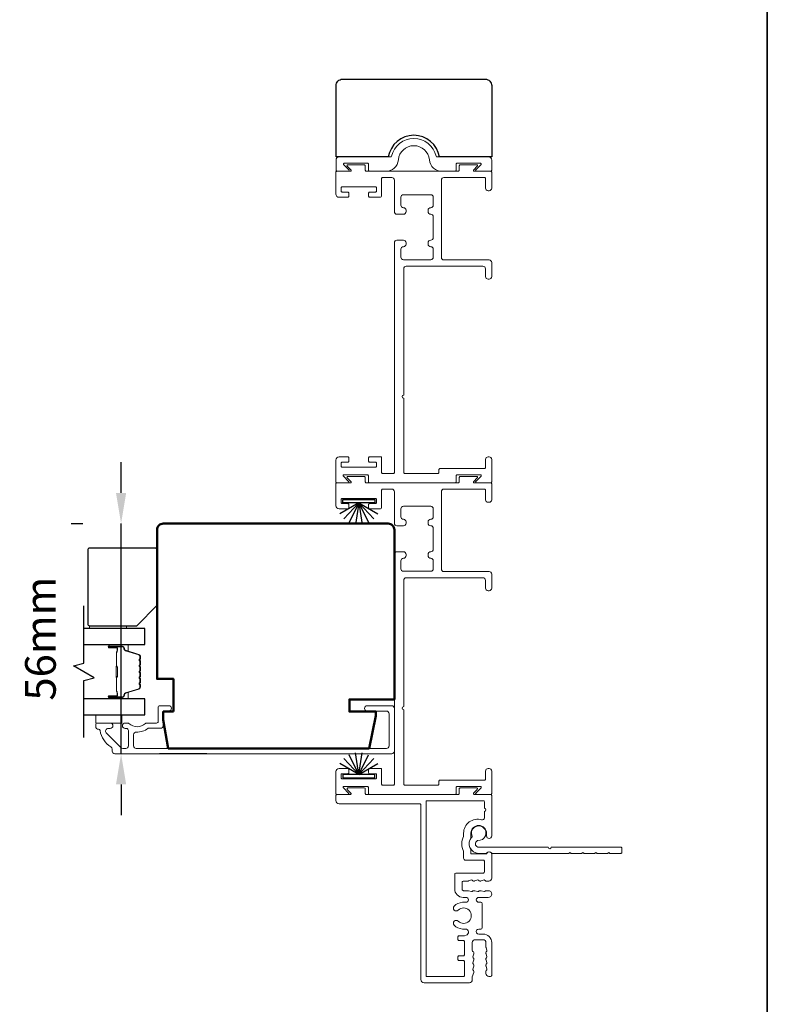
# Model space of a CAD drawing. Extents: x 3431 to 12506, y 1088 to 5820.
# Drawn here: x 3853 to 4036, y 3353 to 3594 of the extents above; entities that cross this region are included whole.
import ezdxf

# ---------------------------------------------------------------- set-up
doc = ezdxf.new("R2010")
doc.units = 0
doc.header["$LTSCALE"] = 250
doc.header["$MEASUREMENT"] = 0
doc.header["$PDMODE"] = 3
doc.header["$PDSIZE"] = -2
doc.layers.get('DEFPOINTS').update_dxf_attribs({"color": 2, "linetype": 'CONTINUOUS'})
for name, color, linetype, lineweight in [('6', 6, 'CONTINUOUS', 5), ('8', 7, 'CONTINUOUS', 35), ('Butal', 9, 'CONTINUOUS', 15), ('Dimensions', 2, 'CONTINUOUS', 25), ('Frame & Sash Cladding', 3, 'CONTINUOUS', 15), ('Spacer Bar', 1, 'CONTINUOUS', 9), ('Visible (ANSI)', 7, 'CONTINUOUS', 50), ('Wood', 7, 'CONTINUOUS', 25)]:
    doc.layers.add(name, color=color, linetype=linetype, lineweight=lineweight)
for name, color, linetype in [('7', 7, 'CONTINUOUS'), ('Glass', 6, 'CONTINUOUS'), ('Weatherstrip', 6, 'CONTINUOUS')]:
    doc.layers.add(name, color=color, linetype=linetype)
doc.styles.add('ROMANS', font='romans')
doc.dimstyles.new('LWDEC$0', dxfattribs={"dimscale": 0.125, "dimtxt": 2.5, "dimasz": 1, "dimexe": 1.25, "dimexo": 3, "dimgap": 2, "dimtad": 1, "dimtoh": 1, "dimdec": 4, "dimzin": 11, "dimdsep": 46, "dimlunit": 5, "dimtxsty": 'ROMANS', "dimcen": 0, "dimdle": 1.5, "dimazin": 0, "dimtfac": 1, "dimtdec": 4, "dimtix": 1, "dimtmove": 0, "dimatfit": 3, "dimfxl": 0, "dimfrac": 2, "dimtzin": 0, "dimarcsym": 0})

# ---------------------------------------------------------------- blocks, each defined once
blk = doc.blocks.new('*D78')
at = {"layer": 'DEFPOINTS', "color": 0}
for p in [(3618.98, 3359.88), (3968.88, 3359.88), (3618.98, 3271.11)]:
    blk.add_point(p, dxfattribs=at)
at = {"layer": 'Dimensions', "color": 0, "linetype": 'ByBlock', "lineweight": -2}
for p, q in [((3618.98, 3337.38), (3618.98, 3261.74)), ((3968.88, 3337.38), (3968.88, 3261.74)), ((3961.38, 3271.11), (3626.48, 3271.11))]:
    blk.add_line(p, q, dxfattribs=at)
at = {"layer": 'Dimensions', "color": 0}
for points in [[(3626.48, 3272.36), (3626.48, 3269.86), (3618.98, 3271.11)], [(3961.38, 3272.36), (3961.38, 3269.86), (3968.88, 3271.11)]]:
    blk.add_solid(points, dxfattribs=at)
at = {"layer": 'Dimensions', "color": 0, "insert": (3793.93, 3289.86), "char_height": 7.5, "attachment_point": 5, "style": 'ROMANS'}
blk.add_mtext('Total Outside Frame Width', dxfattribs=at)
blk = doc.blocks.new('*D79')
at = {"layer": 'DEFPOINTS', "color": 0}
for p in [(3606.28, 3359.88), (3981.58, 3359.88), (3606.28, 3219.26)]:
    blk.add_point(p, dxfattribs=at)
at = {"layer": 'Dimensions', "color": 0, "linetype": 'ByBlock', "lineweight": -2}
for p, q in [((3606.28, 3337.38), (3606.28, 3209.89)), ((3981.58, 3337.38), (3981.58, 3209.89)), ((3974.08, 3219.26), (3613.78, 3219.26))]:
    blk.add_line(p, q, dxfattribs=at)
at = {"layer": 'Dimensions', "color": 0}
for points in [[(3613.78, 3220.51), (3613.78, 3218.01), (3606.28, 3219.26)], [(3974.08, 3220.51), (3974.08, 3218.01), (3981.58, 3219.26)]]:
    blk.add_solid(points, dxfattribs=at)
at = {"layer": 'Dimensions', "color": 0, "insert": (3793.93, 3239.26), "char_height": 7.5, "attachment_point": 5, "style": 'ROMANS'}
blk.add_mtext('Total Rough Opening', dxfattribs=at)
blk = doc.blocks.new('*D94')
at = {"layer": 'DEFPOINTS', "color": 0}
for p in [(3878.27, 3470.37), (3888.58, 3470.37), (3876.73, 3414.07)]:
    blk.add_point(p, dxfattribs=at)
at = {"layer": 'Dimensions', "color": 0, "linetype": 'ByBlock', "lineweight": -2}
for p, q in [((3878.27, 3477.87), (3878.27, 3485.37)), ((3866.08, 3470.37), (3868.89, 3470.37)), ((3878.27, 3414.07), (3878.27, 3470.37)), ((3899.23, 3414.07), (3887.64, 3414.07)), ((3878.27, 3406.57), (3878.27, 3399.07))]:
    blk.add_line(p, q, dxfattribs=at)
at = {"layer": 'Dimensions', "color": 0}
for points in [[(3877.02, 3477.87), (3879.52, 3477.87), (3878.27, 3470.37)], [(3877.02, 3406.57), (3879.52, 3406.57), (3878.27, 3414.07)]]:
    blk.add_solid(points, dxfattribs=at)
at = {"layer": 'Dimensions', "color": 0, "insert": (3859.52, 3442.22), "char_height": 7.5, "attachment_point": 5, "rotation": 90, "style": 'ROMANS'}
blk.add_mtext('56mm', dxfattribs=at)

msp = doc.modelspace()

# ---------------------------------------------------------------- linework, layer by layer
at = {"layer": '6'}
for points in [[(3870.57, 3444.67), (3870.57, 3445.37), (3879.57, 3445.37), (3879.57, 3444.67)], [(3878.46, 3423.57), (3872.11, 3423.57), (3872.11, 3421.57), (3878.46, 3421.57)]]:
    msp.add_lwpolyline(points, close=True, dxfattribs=at)
at = {"layer": '7', "flags": 128}
msp.add_lwpolyline([(3869.15, 3418.02), (3869.15, 3432.01), (3871.65, 3432.68), (3866.65, 3435.56), (3869.15, 3436.23), (3869.15, 3450.22)], dxfattribs=at)
at = {"layer": '8', "linetype": 'Continuous'}
msp.add_lwpolyline([(3501.22, 3117.64), (3501.22, 3861.39), (4036.27, 3861.39), (4036.27, 3117.64)], close=True, dxfattribs=at)
at = {"layer": 'Butal'}
for points in [[(3875.55, 3440.77), (3879.73, 3440.77, -0.414214), (3879.98, 3440.52), (3879.98, 3439.19), (3879.37, 3439.38, -0.329751), (3879.1, 3439.74), (3879.1, 3439.86, 0.414214), (3878.59, 3440.37), (3875.3, 3440.37), (3875.3, 3440.52, -0.414214)], [(3875.55, 3427.47), (3879.73, 3427.47, 0.414214), (3879.98, 3427.72), (3879.98, 3429.05), (3879.37, 3428.86, 0.329751), (3879.1, 3428.5), (3879.1, 3428.38, -0.414214), (3878.59, 3427.87), (3875.3, 3427.87), (3875.3, 3427.72, 0.414214)]]:
    msp.add_lwpolyline(points, format="xyb", close=True, dxfattribs=at)
at = {"layer": 'Frame & Sash Cladding'}
for points in [[(3942.96, 3556.52, 0.383871), (3946.07, 3559.3, -0.916046), (3953.65, 3559.3, 0.383871), (3956.75, 3556.52), (3959.95, 3556.52, 0.414214), (3960.2, 3556.77), (3960.2, 3558.23, -0.414214), (3960.45, 3558.49), (3966.15, 3558.49, -0.668179), (3966.29, 3558.14), (3965.02, 3556.87, 0.668179), (3965.16, 3556.52), (3968.64, 3556.52, 0.414214), (3968.89, 3556.77), (3968.89, 3559.25, 0.414214), (3968.13, 3560.01), (3955.55, 3560.01, -0.349986), (3955.3, 3560.21, 0.797681), (3944.42, 3560.21, -0.349986), (3944.17, 3560.01), (3931.58, 3560.01, 0.414214), (3930.82, 3559.25), (3930.82, 3556.77, 0.414214), (3931.08, 3556.52), (3933.8, 3556.52, 0.668179), (3933.94, 3556.87), (3932.67, 3558.14, -0.668179), (3932.81, 3558.49), (3938.5, 3558.49, -0.414214), (3938.76, 3558.23), (3938.76, 3556.77, 0.414214), (3939.01, 3556.52)], [(3947.37, 3482.86, 0.414214), (3947.62, 3482.61), (3949.46, 3482.61), (3955.73, 3482.61, 0.414214), (3955.99, 3482.86), (3955.99, 3483.56, -0.414214), (3956.24, 3483.81), (3967.12, 3483.81, 0.414214), (3967.37, 3484.07), (3967.37, 3486.04, -0.414214), (3968, 3486.67), (3968.26, 3486.67, -0.414214), (3968.89, 3486.04), (3968.89, 3480.57, -0.414214), (3968.64, 3480.32), (3965.16, 3480.32, -0.668179), (3965.02, 3480.67), (3966.29, 3481.94, 0.668179), (3966.15, 3482.29), (3960.45, 3482.29, 0.414214), (3960.19, 3482.04), (3960.19, 3480.57, -0.414214), (3959.94, 3480.32), (3938.99, 3480.32, -0.414214), (3938.73, 3480.57), (3938.73, 3482.04, 0.414214), (3938.48, 3482.29), (3932.78, 3482.29, 0.668179), (3932.64, 3481.94), (3933.91, 3480.67, -0.668179), (3933.77, 3480.32), (3931.05, 3480.32, -0.414214), (3930.79, 3480.57), (3930.79, 3485.91, -0.414214), (3931.56, 3486.67), (3933.71, 3486.67, -0.414214), (3933.97, 3486.42), (3933.97, 3485.65, -0.414214), (3933.71, 3485.4), (3932.32, 3485.4, 0.414214), (3932.06, 3485.15), (3932.06, 3484.38, 0.414214), (3932.32, 3484.13), (3940.45, 3484.13, 0.414214), (3940.71, 3484.38), (3940.71, 3485.15, 0.414214), (3940.45, 3485.4), (3939.06, 3485.4, -0.414214), (3938.8, 3485.65), (3938.8, 3486.42, -0.414214), (3939.06, 3486.67), (3941.72, 3486.67, -0.414214), (3941.98, 3486.42), (3941.98, 3482.86, 0.414214), (3942.23, 3482.61), (3944.83, 3482.61, 0.414214), (3945.08, 3482.86), (3945.08, 3539.03, -0.414214), (3945.72, 3539.67), (3947.3, 3539.67, -0.414214), (3947.94, 3539.03), (3947.94, 3538.72, -0.414214), (3947.3, 3538.08, 0.414214), (3946.67, 3537.45), (3946.67, 3535.53, 0.414214), (3947.3, 3534.89), (3953.97, 3534.89, 0.414214), (3954.61, 3535.53), (3954.61, 3537.45, 0.414214), (3953.97, 3538.08), (3953.97, 3538.08, -0.414214), (3953.34, 3538.72), (3953.34, 3539.03, -0.414214), (3953.97, 3539.67, 0.414214), (3954.61, 3540.3), (3954.61, 3545.38, 0.414214), (3953.97, 3546.02), (3953.97, 3546.02, -0.414214), (3953.34, 3546.65), (3953.34, 3546.97, -0.414214), (3953.97, 3547.61, 0.414214), (3954.61, 3548.24), (3954.61, 3550.16, 0.414214), (3953.97, 3550.79), (3947.3, 3550.79, 0.414214), (3946.67, 3550.16), (3946.67, 3548.24, 0.414214), (3947.3, 3547.61), (3947.3, 3547.61, -0.414214), (3947.94, 3546.97), (3947.94, 3546.65, -0.414214), (3947.3, 3546.02), (3945.72, 3546.02, -0.414214), (3945.08, 3546.65), (3945.08, 3554.36, 0.414214), (3944.45, 3555), (3942.23, 3555, 0.414214), (3941.98, 3554.74), (3941.98, 3550.58, -0.414214), (3941.57, 3550.17), (3939.06, 3550.17, -0.414214), (3938.8, 3550.42), (3938.8, 3551.19, -0.414214), (3939.06, 3551.44), (3940.45, 3551.44, 0.414214), (3940.71, 3551.69), (3940.71, 3552.46, 0.414214), (3940.45, 3552.71), (3932.32, 3552.71, 0.414214), (3932.06, 3552.46), (3932.06, 3551.69, 0.414214), (3932.32, 3551.44), (3933.71, 3551.44, -0.414214), (3933.97, 3551.19), (3933.97, 3550.42, -0.414214), (3933.71, 3550.17), (3931.56, 3550.17, -0.414214), (3930.79, 3550.93), (3930.79, 3556.27, -0.414214), (3931.05, 3556.52), (3934.31, 3556.52, 0.668179), (3934.45, 3556.87), (3933.56, 3557.76, -0.668179), (3933.7, 3558.11), (3937.72, 3558.11, -0.414214), (3937.97, 3557.85), (3937.97, 3556.77, 0.414214), (3938.23, 3556.52), (3960.7, 3556.52, 0.414214), (3960.96, 3556.77), (3960.96, 3557.85, -0.414214), (3961.21, 3558.11), (3965.23, 3558.11, -0.668179), (3965.37, 3557.76), (3964.48, 3556.87, 0.668179), (3964.62, 3556.52), (3968.64, 3556.52, -0.414214), (3968.89, 3556.27), (3968.89, 3552.39, -0.414214), (3968.26, 3551.76), (3968, 3551.76, -0.414214), (3967.37, 3552.39), (3967.37, 3554.74, 0.414214), (3967.12, 3555), (3957.21, 3555, 0.414214), (3956.57, 3554.36), (3956.57, 3535.46, 0.414214), (3957.21, 3534.83), (3968.26, 3534.83, -0.414214), (3968.89, 3534.19), (3968.89, 3530.77, -0.414214), (3968.26, 3530.13), (3968, 3530.13, -0.414214), (3967.37, 3530.77), (3967.37, 3532.67, 0.414214), (3966.73, 3533.31), (3948, 3533.31, 0.414214), (3947.37, 3532.67), (3947.37, 3501.8, 1), (3947.37, 3501.03)], [(3947.37, 3406.66, 0.414214), (3947.62, 3406.41), (3949.46, 3406.41), (3955.73, 3406.41, 0.414214), (3955.99, 3406.66), (3955.99, 3407.36, -0.414214), (3956.24, 3407.61), (3967.12, 3407.61, 0.414214), (3967.37, 3407.87), (3967.37, 3409.84, -0.414214), (3968, 3410.47), (3968.26, 3410.47, -0.414214), (3968.89, 3409.84), (3968.89, 3404.38, -0.414214), (3968.64, 3404.12), (3965.16, 3404.12, -0.668179), (3965.02, 3404.47), (3966.29, 3405.74, 0.668179), (3966.15, 3406.09), (3960.45, 3406.09, 0.414214), (3960.19, 3405.84), (3960.19, 3404.38, -0.414214), (3959.94, 3404.12), (3938.99, 3404.12, -0.414214), (3938.73, 3404.38), (3938.73, 3405.84, 0.414214), (3938.48, 3406.09), (3932.78, 3406.09, 0.668179), (3932.64, 3405.74), (3933.91, 3404.47, -0.668179), (3933.77, 3404.12), (3931.05, 3404.12, -0.414214), (3930.79, 3404.38), (3930.79, 3409.71, -0.414214), (3931.56, 3410.47), (3933.71, 3410.47, -0.414214), (3933.97, 3410.22), (3933.97, 3409.46, -0.414214), (3933.71, 3409.2), (3932.32, 3409.2, 0.414214), (3932.06, 3408.95), (3932.06, 3408.19, 0.414214), (3932.32, 3407.93), (3940.45, 3407.93, 0.414214), (3940.71, 3408.19), (3940.71, 3408.95, 0.414214), (3940.45, 3409.2), (3939.06, 3409.2, -0.414214), (3938.8, 3409.46), (3938.8, 3410.22, -0.414214), (3939.06, 3410.47), (3941.72, 3410.47, -0.414214), (3941.98, 3410.22), (3941.98, 3406.66, 0.414214), (3942.23, 3406.41), (3944.83, 3406.41, 0.414214), (3945.08, 3406.66), (3945.08, 3462.83, -0.414214), (3945.72, 3463.47), (3947.3, 3463.47, -0.414214), (3947.94, 3462.83), (3947.94, 3462.52, -0.414214), (3947.3, 3461.88, 0.414214), (3946.67, 3461.25), (3946.67, 3459.33, 0.414214), (3947.3, 3458.69), (3953.97, 3458.69, 0.414214), (3954.61, 3459.33), (3954.61, 3461.25, 0.414214), (3953.97, 3461.88), (3953.97, 3461.88, -0.414214), (3953.34, 3462.52), (3953.34, 3462.83, -0.414214), (3953.97, 3463.47, 0.414214), (3954.61, 3464.1), (3954.61, 3469.18, 0.414214), (3953.97, 3469.82), (3953.97, 3469.82, -0.414214), (3953.34, 3470.45), (3953.34, 3470.77, -0.414214), (3953.97, 3471.41, 0.414214), (3954.61, 3472.04), (3954.61, 3473.96, 0.414214), (3953.97, 3474.59), (3947.3, 3474.59, 0.414214), (3946.67, 3473.96), (3946.67, 3472.04, 0.414214), (3947.3, 3471.41), (3947.3, 3471.41, -0.414214), (3947.94, 3470.77), (3947.94, 3470.45, -0.414214), (3947.3, 3469.82), (3945.72, 3469.82, -0.414214), (3945.08, 3470.45), (3945.08, 3478.16, 0.414214), (3944.45, 3478.8), (3942.23, 3478.8, 0.414214), (3941.98, 3478.54), (3941.98, 3474.38, -0.414214), (3941.57, 3473.97), (3939.06, 3473.97, -0.414214), (3938.8, 3474.23), (3938.8, 3474.99, -0.414214), (3939.06, 3475.24), (3940.45, 3475.24, 0.414214), (3940.71, 3475.5), (3940.71, 3476.26, 0.414214), (3940.45, 3476.51), (3932.32, 3476.51, 0.414214), (3932.06, 3476.26), (3932.06, 3475.5, 0.414214), (3932.32, 3475.24), (3933.71, 3475.24, -0.414214), (3933.97, 3474.99), (3933.97, 3474.23, -0.414214), (3933.71, 3473.97), (3931.56, 3473.97, -0.414214), (3930.79, 3474.73), (3930.79, 3480.07, -0.414214), (3931.05, 3480.32), (3934.31, 3480.32, 0.668179), (3934.45, 3480.67), (3933.56, 3481.56, -0.668179), (3933.7, 3481.91), (3937.72, 3481.91, -0.414214), (3937.97, 3481.65), (3937.97, 3480.57, 0.414214), (3938.23, 3480.32), (3960.7, 3480.32, 0.414214), (3960.96, 3480.57), (3960.96, 3481.65, -0.414214), (3961.21, 3481.91), (3965.23, 3481.91, -0.668179), (3965.37, 3481.56), (3964.48, 3480.67, 0.668179), (3964.62, 3480.32), (3968.64, 3480.32, -0.414214), (3968.89, 3480.07), (3968.89, 3476.19, -0.414214), (3968.26, 3475.56), (3968, 3475.56, -0.414214), (3967.37, 3476.19), (3967.37, 3478.54, 0.414214), (3967.12, 3478.8), (3957.21, 3478.8, 0.414214), (3956.57, 3478.16), (3956.57, 3459.27, 0.414214), (3957.21, 3458.63), (3968.26, 3458.63, -0.414214), (3968.89, 3458), (3968.89, 3454.57, -0.414214), (3968.26, 3453.93), (3968, 3453.93, -0.414214), (3967.37, 3454.57), (3967.37, 3456.47, 0.414214), (3966.73, 3457.11), (3948, 3457.11, 0.414214), (3947.37, 3456.47), (3947.37, 3425.6, 1), (3947.37, 3424.84)], [(3962.59, 3378.95), (3961.94, 3378.95, -0.414214), (3959.83, 3381.06), (3959.83, 3384.58, -0.414214), (3960.08, 3384.83), (3966.71, 3384.83, 0.414214), (3967.09, 3385.21), (3967.09, 3387.78, 0.414214), (3966.83, 3388.04), (3962.52, 3388.04, -0.414214), (3962.01, 3388.54), (3962.01, 3390.16, 0.119157), (3961.98, 3390.27, -0.241747), (3961.98, 3393.82, 0.119157), (3962.01, 3393.94), (3962.01, 3394.64, -0.50337), (3966.43, 3397.91, 0.50337), (3967.09, 3398.4), (3967.09, 3399.99, 1), (3967.09, 3400.75), (3967.09, 3402.35, 0.414214), (3966.83, 3402.6), (3953.08, 3402.6, 0.414214), (3952.82, 3402.35), (3952.82, 3359.87, 0.414214), (3953.08, 3359.61), (3961.96, 3359.61, 0.418792), (3962.21, 3359.87), (3962.21, 3363.25, 0.414214), (3961.96, 3363.5), (3960.89, 3363.5, -0.414214), (3960.64, 3363.76), (3960.64, 3364.42, -0.414214), (3960.89, 3364.67), (3961.96, 3364.67, 0.414214), (3962.21, 3364.92), (3962.21, 3368.15, 0.414214), (3961.96, 3368.4), (3960.89, 3368.4, -0.414214), (3960.64, 3368.65), (3960.64, 3369.31, -0.414214), (3960.89, 3369.57), (3962.21, 3369.57), (3962.62, 3369.68, 0.876976), (3962.42, 3371.21), (3961.72, 3371.21, -0.17355), (3959.72, 3372.14, -1), (3960.7, 3373.13, 2.380571), (3960.7, 3375.82, -1), (3959.72, 3376.81, -0.17355), (3961.72, 3377.74), (3962.59, 3377.74, 1)], [(3991.31, 3389.77, 0.198912), (3991.46, 3389.71), (3994.05, 3389.71, 0.198912), (3994.2, 3389.77), (3994.34, 3389.92), (3994.48, 3389.77, 0.198912), (3994.63, 3389.71), (3997.23, 3389.71, 0.198912), (3997.37, 3389.77), (3997.51, 3389.92), (3997.66, 3389.77, 0.198912), (3997.8, 3389.71), (4000.43, 3389.71, 0.414214), (4000.69, 3389.97), (4000.69, 3390.98, 0.414214), (4000.43, 3391.23), (3983.45, 3391.23, -1), (3982.69, 3391.23), (3965.71, 3391.23, -0.668179), (3965.13, 3392.62), (3965.31, 3392.8, -0.227209), (3965.51, 3392.87, 3.686454), (3964.07, 3393.94, -0.300543), (3964.02, 3393.66, 0.660772), (3965.71, 3389.71), (3967.49, 3389.71, 0.24538), (3967.69, 3389.82, -0.522202), (3968.81, 3389.82, 0.24538), (3969.02, 3389.71), (3987.71, 3389.71, 0.198912), (3987.85, 3389.77), (3988, 3389.92), (3988.14, 3389.77, 0.198912), (3988.28, 3389.71), (3990.88, 3389.71, 0.198912), (3991.02, 3389.77), (3991.17, 3389.92)]]:
    msp.add_lwpolyline(points, format="xyb", close=True, dxfattribs=at)
for points in [[(3872.73, 3420.07, -0.363631), (3873.13, 3419.74, 0.208624), (3875.79, 3415.74, -0.25321), (3876.08, 3415.2), (3876.08, 3414.72, 0.414214), (3876.73, 3414.07), (3944.43, 3414.07, 0.414214), (3945.08, 3414.72), (3945.08, 3425.17, 0.414214), (3944.43, 3425.82), (3938.43, 3425.82, 1), (3938.43, 3424.52), (3943.13, 3424.52, -0.414214), (3943.78, 3423.87), (3943.78, 3416.02, -0.414214), (3943.13, 3415.37), (3881.98, 3415.37, -0.414214), (3881.33, 3416.02), (3881.33, 3418.73, -0.427758), (3882.01, 3419.38, 0.176846), (3884.84, 3420.27, -0.165005), (3884.99, 3420.32), (3887.93, 3420.32, 0.414214), (3888.58, 3420.97), (3888.58, 3424.17, -0.414214), (3888.98, 3424.57), (3889.96, 3424.57, 1), (3889.96, 3425.82), (3887.73, 3425.82, 0.414214), (3887.33, 3425.42), (3887.33, 3421.97, -0.414214), (3886.93, 3421.57), (3884.49, 3421.57, 0.186099), (3884.23, 3421.47, -0.38555), (3880.2, 3421.47, 0.186099), (3879.93, 3421.57), (3879.25, 3421.57, 1), (3879.25, 3420.27), (3879.54, 3420.27, -0.414214), (3880.05, 3419.76), (3880.05, 3416.02, -0.414214), (3879.4, 3415.37), (3878.73, 3415.37, -0.198912), (3878.27, 3415.56), (3874.66, 3419.16, -0.668179), (3875.12, 3420.27), (3875.62, 3420.27, 1), (3875.62, 3421.57), (3872.48, 3421.57, 0.414214), (3872.08, 3421.17), (3872.08, 3420.72, 0.414214), (3872.73, 3420.07)], [(3963.42, 3358.09, 0.414214), (3964.13, 3358.8, -0.414214), (3963.42, 3358.09), (3952.36, 3358.09, -0.414214), (3951.57, 3358.88), (3951.57, 3401.58, 0.414214), (3951.32, 3401.84), (3931.6, 3401.84, -0.414214), (3930.81, 3402.62), (3930.81, 3403.87, -0.414214), (3931.06, 3404.12), (3934.32, 3404.12, 0.668179), (3934.46, 3404.47), (3933.57, 3405.36, -0.668179), (3933.71, 3405.71), (3937.73, 3405.71, -0.414214), (3937.98, 3405.45), (3937.98, 3404.38, 0.414214), (3938.24, 3404.12), (3960.69, 3404.12, 0.414214), (3960.95, 3404.38), (3960.95, 3405.45, -0.414214), (3961.2, 3405.71), (3965.21, 3405.71, -0.668179), (3965.36, 3405.36), (3964.47, 3404.47, 0.668179), (3964.61, 3404.12), (3968.62, 3404.12, -0.414214), (3968.88, 3403.87), (3968.88, 3394, -1), (3967.61, 3394), (3967.61, 3394.64, 1), (3963.8, 3394.64), (3963.8, 3393.52, -0.151177), (3963.76, 3393.38, 0.309426), (3963.76, 3390.71, -0.151177), (3963.8, 3390.57), (3963.8, 3389.81, 0.414214), (3964.06, 3389.56), (3967.45, 3389.56, 0.288755), (3967.68, 3389.7, -0.798471), (3968.88, 3389.43), (3968.88, 3383.66, -0.414214), (3968.17, 3382.95), (3967.48, 3382.95, -0.284915), (3967.25, 3383.09, 0.36978), (3967.01, 3383.2), (3966.27, 3382.97, -0.076413), (3966.2, 3382.95), (3965.95, 3382.95, -0.284915), (3965.73, 3383.09, 0.36978), (3965.48, 3383.2), (3964.75, 3382.97, -0.076413), (3964.67, 3382.95), (3964.43, 3382.95, -0.284915), (3964.2, 3383.09, 0.36978), (3963.96, 3383.2), (3963.23, 3382.97, -0.076413), (3963.15, 3382.95), (3962.02, 3382.95, 0.414214), (3961.64, 3382.57), (3961.64, 3380.97, 0.414214), (3962.02, 3380.59), (3963.15, 3380.59, -0.076413), (3963.23, 3380.58), (3963.96, 3380.35, 0.36978), (3964.2, 3380.45, -0.284915), (3964.43, 3380.59), (3964.67, 3380.59, -0.076413), (3964.75, 3380.58), (3965.48, 3380.35, 0.36978), (3965.73, 3380.45, -0.284915), (3965.95, 3380.59), (3966.2, 3380.59, -0.076413), (3966.27, 3380.58), (3967.01, 3380.35, 0.36978), (3967.25, 3380.45, -0.284915), (3967.48, 3380.59), (3968.06, 3380.59, -1), (3968.06, 3378.95), (3965.73, 3378.95, 1), (3965.73, 3377.74), (3966.26, 3377.74, -0.414214), (3966.52, 3377.48), (3966.52, 3371.47, -0.414214), (3966.26, 3371.21), (3965.73, 3371.21, 1), (3965.74, 3369.98), (3966.77, 3369.98, -0.414214), (3968.88, 3367.88), (3968.88, 3359.88, -0.414214), (3968.62, 3359.63), (3968.19, 3359.63, -0.413856), (3967.48, 3360.34), (3967.48, 3360.93, -0.284915), (3967.62, 3361.15, 0.36978), (3967.73, 3361.4), (3967.49, 3362.13, -0.076776), (3967.48, 3362.21), (3967.48, 3362.45, -0.284915), (3967.62, 3362.68, 0.36978), (3967.73, 3362.92), (3967.49, 3363.65, -0.076776), (3967.48, 3363.73), (3967.48, 3363.97, -0.284915), (3967.62, 3364.2, 0.36978), (3967.73, 3364.44), (3967.49, 3365.18, -0.076776), (3967.48, 3365.25), (3967.48, 3365.49, -0.284915), (3967.62, 3365.72, 0.36978), (3967.73, 3365.96), (3967.49, 3366.7, -0.076776), (3967.48, 3366.78), (3967.48, 3367.88, 0.414214), (3966.77, 3368.59), (3964.84, 3368.59, 0.414214), (3964.13, 3367.88), (3964.13, 3365.94, 0.365964), (3964.3, 3365.74, -0.365964), (3964.51, 3365.49), (3964.51, 3365.25, -0.076776), (3964.5, 3365.18), (3964.27, 3364.44, 0.36978), (3964.37, 3364.2, -0.284915), (3964.51, 3363.97), (3964.51, 3363.73, -0.076776), (3964.5, 3363.65), (3964.27, 3362.92, 0.36978), (3964.37, 3362.68, -0.284915), (3964.51, 3362.45), (3964.51, 3362.21, -0.076776), (3964.5, 3362.13), (3964.27, 3361.4, 0.36978), (3964.37, 3361.15, -0.284915), (3964.51, 3360.93), (3964.51, 3360.68, -0.076776), (3964.5, 3360.61), (3964.14, 3359.48, 0.076776), (3964.13, 3359.4), (3964.13, 3358.8)]]:
    msp.add_lwpolyline(points, format="xyb", dxfattribs=at)
at = {"layer": 'Glass', "color": 1}
for points in [[(3869.15, 3440.77), (3884.11, 3440.77), (3884.11, 3444.67), (3869.15, 3444.67)], [(3869.15, 3423.57), (3884.11, 3423.57), (3884.11, 3427.47), (3869.15, 3427.47)]]:
    msp.add_lwpolyline(points, dxfattribs=at)
at = {"layer": 'Spacer Bar'}
for points in [[(3882.98, 3435.3, 0.226277), (3882.93, 3435.4), (3882.85, 3435.47, -0.476976), (3882.85, 3435.67), (3882.93, 3435.74, 0.226277), (3882.98, 3435.83), (3882.98, 3436.75, 0.226277), (3882.93, 3436.85), (3882.85, 3436.92, -0.476976), (3882.85, 3437.11), (3882.93, 3437.18, 0.226277), (3882.98, 3437.28), (3882.98, 3437.91, 0.329751), (3882.63, 3438.38), (3879.37, 3439.38, -0.329751), (3879.09, 3439.75), (3879.09, 3439.87, 0.414214), (3878.59, 3440.37), (3875.3, 3440.37, 1), (3875.3, 3439.99), (3877.17, 3439.99, -0.414214), (3877.32, 3439.84), (3877.32, 3439.33), (3877.43, 3439.33), (3877.43, 3439.8, 0.414214), (3877.13, 3440.1), (3875.3, 3440.1, -1), (3875.3, 3440.25), (3878.59, 3440.25, -0.414214), (3878.98, 3439.87), (3878.98, 3439.75, 0.329751), (3879.33, 3439.27), (3882.59, 3438.28, -0.329751), (3882.87, 3437.91), (3882.87, 3437.28, -0.226277), (3882.86, 3437.27), (3882.78, 3437.2, 0.476976), (3882.78, 3436.83), (3882.86, 3436.76, -0.226277), (3882.87, 3436.75), (3882.87, 3435.83, -0.226277), (3882.86, 3435.82), (3882.78, 3435.76, 0.476976), (3882.78, 3435.38), (3882.86, 3435.31, -0.226277), (3882.87, 3435.3), (3882.87, 3434.39, -0.256633), (3882.86, 3434.38), (3882.78, 3434.31, 0.476976), (3882.78, 3433.93), (3882.86, 3433.86, -0.226277), (3882.87, 3433.85), (3882.87, 3432.94, -0.256633), (3882.86, 3432.93), (3882.78, 3432.86, 0.476976), (3882.78, 3432.48), (3882.86, 3432.42, -0.226277), (3882.87, 3432.41), (3882.87, 3431.49, -0.256633), (3882.86, 3431.48), (3882.78, 3431.41, 0.476976), (3882.78, 3431.04), (3882.86, 3430.97, -0.226277), (3882.87, 3430.96), (3882.87, 3430.33, -0.329751), (3882.59, 3429.96), (3879.33, 3428.97, 0.329751), (3878.98, 3428.49), (3878.98, 3428.37, -0.414214), (3878.59, 3427.99), (3875.3, 3427.99, -1), (3875.3, 3428.14), (3877.13, 3428.14, 0.414214), (3877.43, 3428.44), (3877.43, 3428.91), (3877.32, 3428.91), (3877.32, 3428.4, -0.414214), (3877.17, 3428.25), (3875.3, 3428.25, 1), (3875.3, 3427.87), (3878.59, 3427.87, 0.414214), (3879.09, 3428.37), (3879.09, 3428.49, -0.329751), (3879.37, 3428.86), (3882.63, 3429.86, 0.329751), (3882.98, 3430.33), (3882.98, 3430.96, 0.226277), (3882.93, 3431.06), (3882.85, 3431.13, -0.476976), (3882.85, 3431.32), (3882.93, 3431.39, 0.226277), (3882.98, 3431.49), (3882.98, 3432.41, 0.226277), (3882.93, 3432.5), (3882.85, 3432.57, -0.476976), (3882.85, 3432.77), (3882.93, 3432.84, 0.226277), (3882.98, 3432.94), (3882.98, 3433.85, 0.226277), (3882.93, 3433.95), (3882.85, 3434.02, -0.476976), (3882.85, 3434.22), (3882.93, 3434.29, 0.226277), (3882.98, 3434.39)], [(3877.27, 3439.77), (3877.27, 3439.14, -0.22907), (3877.19, 3438.98, 0.224481), (3877.13, 3438.84), (3877.13, 3435.56, 0.28964), (3877.23, 3435.4, -0.272736), (3877.38, 3435.17), (3877.38, 3433.07, -0.272736), (3877.23, 3432.84, 0.28964), (3877.13, 3432.68), (3877.13, 3429.4, 0.224481), (3877.19, 3429.26, -0.22907), (3877.27, 3429.1), (3877.27, 3428.47), (3877.32, 3428.47), (3877.32, 3429.1, 0.228585), (3877.22, 3429.3, -0.224481), (3877.18, 3429.4), (3877.18, 3432.68, -0.28964), (3877.25, 3432.8, 0.274141), (3877.43, 3433.06), (3877.43, 3435.18, 0.274141), (3877.25, 3435.44, -0.28964), (3877.18, 3435.56), (3877.18, 3438.84, -0.224481), (3877.22, 3438.94, 0.228585), (3877.32, 3439.14), (3877.32, 3439.77)]]:
    msp.add_lwpolyline(points, format="xyb", close=True, dxfattribs=at)
msp.add_lwpolyline([(3877.18, 3435.56, -0.001885), (3877.18, 3435.56), (3877.18, 3438.84, -0.224481), (3877.22, 3438.94, 0.228585), (3877.32, 3439.14), (3877.32, 3439.77), (3877.27, 3439.77), (3877.27, 3439.14, -0.22907), (3877.19, 3438.98, 0.224481), (3877.13, 3438.84), (3877.13, 3435.56, -0.214245), (3877.11, 3435.52, 0.214245), (3877.05, 3435.39), (3877.05, 3432.85, 0.214245), (3877.11, 3432.72, -0.214245), (3877.13, 3432.68), (3877.13, 3429.4, 0.224481), (3877.19, 3429.26, -0.22907), (3877.27, 3429.1), (3877.27, 3428.47), (3877.32, 3428.47), (3877.32, 3429.1, 0.228585), (3877.22, 3429.3, -0.224481), (3877.18, 3429.4), (3877.18, 3432.68, 0.214245), (3877.14, 3432.76, -0.214245), (3877.1, 3432.85), (3877.1, 3435.39, -0.214245), (3877.14, 3435.48, 0.214245), (3877.18, 3435.56)], format="xyb", dxfattribs=at)
at = {"layer": 'Visible (ANSI)'}
msp.add_lwpolyline([(3891.08, 3424.37), (3888.58, 3424.37), (3888.58, 3422.37), (3889.81, 3415.37), (3938.89, 3415.37), (3940.58, 3423.32), (3940.58, 3424.37), (3934.08, 3424.37), (3934.08, 3427.37), (3945.08, 3427.37), (3945.08, 3468.87, 0.414214), (3943.58, 3470.37), (3888.58, 3470.37, 0.414214), (3887.08, 3468.87), (3887.08, 3432.37), (3891.08, 3432.37)], format="xyb", close=True, dxfattribs=at)
at = {"layer": 'Weatherstrip'}
for p, q in [((3936.4, 3475.45), (3931.73, 3472.76)), ((3936.4, 3475.45), (3932.73, 3471.5)), ((3936.4, 3475.45), (3934.06, 3470.59)), ((3936.4, 3475.45), (3935.6, 3470.12)), ((3936.4, 3475.45), (3940.07, 3471.5)), ((3936.4, 3475.45), (3941.07, 3472.76)), ((3936.4, 3475.45), (3938.74, 3470.59)), ((3936.4, 3475.45), (3937.2, 3470.12)), ((3936.4, 3408.98), (3932.73, 3412.93)), ((3936.4, 3408.98), (3934.06, 3413.84)), ((3936.4, 3408.98), (3935.6, 3414.31)), ((3936.4, 3408.98), (3937.2, 3414.31)), ((3936.4, 3408.98), (3938.74, 3413.84)), ((3936.4, 3408.98), (3940.07, 3412.93)), ((3936.4, 3408.98), (3931.73, 3411.67)), ((3936.4, 3408.98), (3941.07, 3411.67))]:
    msp.add_line(p, q, dxfattribs=at)
for points in [[(3932.48, 3476.27), (3940.29, 3476.27), (3940.29, 3475.45), (3932.48, 3475.45)], [(3932.48, 3408.16), (3940.29, 3408.16), (3940.29, 3408.98), (3932.48, 3408.98)]]:
    msp.add_lwpolyline(points, close=True, dxfattribs=at)
at = {"layer": 'Wood'}
for points in [[(3930.82, 3560.01), (3930.82, 3577.46, -0.414214), (3932.41, 3579.04), (3967.31, 3579.04, -0.414214), (3968.89, 3577.46), (3968.89, 3560.01), (3956.11, 3560.01, 0.84708), (3943.6, 3560.01)], [(3887.11, 3450.37), (3887.11, 3463.87, 0.414214), (3886.61, 3464.37), (3870.61, 3464.37, 0.414214), (3870.11, 3463.87), (3870.11, 3445.87, 0.414214), (3870.61, 3445.37), (3882.11, 3445.37)]]:
    msp.add_lwpolyline(points, format="xyb", close=True, dxfattribs=at)

# ---------------------------------------------------------------- dimensions: what is measured, and where the dimension line sits
at = {"layer": 'Dimensions'}
dim = msp.add_linear_dim(base=(3878.27, 3470.37), p1=(3876.73, 3414.07), p2=(3888.58, 3470.37), angle=90, dimstyle='LWDEC$0', override={"dimscale": 7.5, "dimtxt": 1, "dimdec": 0, "dimlunit": 2, "dimpost": 'mm', "dimtdec": 0, "dimarcsym": 1}, dxfattribs=at)
dim.commit()
dim.dimension.update_dxf_attribs({"geometry": '*D94', "text_midpoint": (3859.52, 3442.22)})
for base, p1, p2, text, picture, middle in [((3606.28, 3219.26), (3981.58, 3359.88), (3606.28, 3359.88), 'Total Rough Opening', '*D79', (3793.93, 3219.26)), ((3618.98, 3271.11), (3968.88, 3359.88), (3618.98, 3359.88), 'Total Outside Frame Width', '*D78', (3793.93, 3271.11))]:
    dim = msp.add_linear_dim(base=base, p1=p1, p2=p2, angle=180, text=text, dimstyle='LWDEC$0', override={"dimscale": 7.5, "dimtxt": 1, "dimdec": 0, "dimlunit": 2, "dimpost": 'mm', "dimtdec": 0, "dimarcsym": 1}, dxfattribs=at)
    dim.commit()
    dim.dimension.update_dxf_attribs({"geometry": picture, "text_midpoint": middle, "dimtype": 160})

doc.saveas('drawing.dxf')
